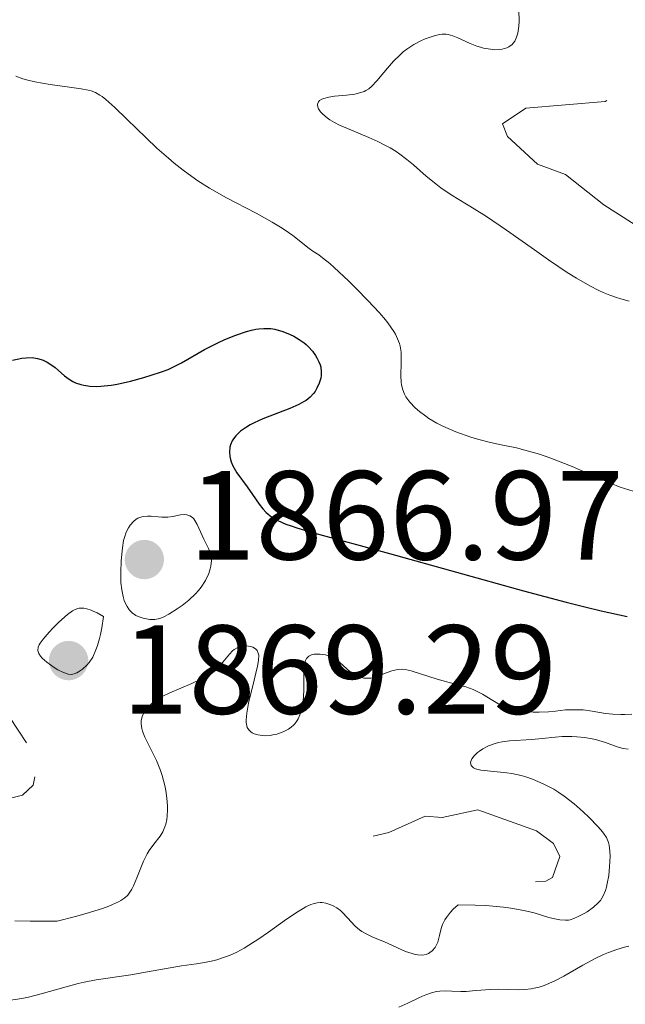
# Model space of a CAD drawing. Units: metres. Extents: x 680928 to 685461, y 4755873 to 4758961.
# Drawn here: x 681955 to 682003, y 4757890 to 4757968 of the extents above; entities that cross this region are included whole.
import ezdxf

# ---------------------------------------------------------------- set-up
doc = ezdxf.new("R2010")
doc.units = ezdxf.units.M
doc.header["$MEASUREMENT"] = 0
doc.linetypes.add('DGN Style 3', pattern=[76.65322, 54.7523, -21.90092])
doc.linetypes.add('DGN Style 5', pattern=[38.32661, 16.42569, -21.90092])
for name, color, linetype, lineweight in [('Carátula', 7, 'Continuous', 0), ('Elementos auxiliares', 7, 'Continuous', 0), ('Relieve y altimetría', 7, 'Continuous', 0), ('Textos de rotulación', 7, 'Continuous', 0)]:
    doc.layers.add(name, color=color, linetype=linetype, lineweight=lineweight)
doc.styles.add('Style-arial', font='arial.shx', dxfattribs={"bigfont": 'arialbig.shx'})

# ---------------------------------------------------------------- blocks, each defined once
blk = doc.blocks.new('5PATER_1')
at = {"layer": 'Relieve y altimetría', "linetype": 'Continuous', "lineweight": 0}
h = blk.add_hatch(color=250, dxfattribs=at)
edge = h.paths.add_edge_path()
edge.add_ellipse((0, 0), major_axis=(-1.096, -1.111), ratio=0.999422, start_angle=0, end_angle=360)

msp = doc.modelspace()

# ---------------------------------------------------------------- linework, layer by layer
at = {"layer": 'Carátula', "color": 7, "linetype": 'Continuous', "lineweight": 0}
msp.add_3dface([(681007.78, 4755872.71), (685461.18, 4755992.13), (685381.56, 4758961.08), (680928.16, 4758841.65)], dxfattribs=at)
at = {"layer": 'Elementos auxiliares', "color": 250, "linetype": 'Continuous', "lineweight": 0}
msp.add_3dface([(681881.45, 4756289.9), (685281.34, 4756381.07), (685218.7, 4758694.51), (681819.94, 4758603.33)], dxfattribs=at)
at = {"layer": 'Relieve y altimetría', "color": 27, "linetype": 'DGN Style 5', "lineweight": 0, "flags": 128}
for points, elevation in [([(681993.56, 4757959.35), (681993.96, 4757958.35), (681996.35, 4757956.17), (681998.57, 4757955.36), (682001.6, 4757952.95), (682006.14, 4757950.02), (682007.48, 4757949.61), (682012.62, 4757949.3), (682016.06, 4757950.4), (682017.04, 4757951.43), (682017.57, 4757952.35), (682017.6, 4757953.16), (682016.97, 4757955.81), (682017.52, 4757956.72), (682022.61, 4757956.84), (682026.25, 4757959.2), (682026.71, 4757960.31), (682025.96, 4757962.38), (682026.55, 4757963.48), (682028.59, 4757963.37), (682029.52, 4757962.68), (682030.19, 4757961), (682031.46, 4757960.54), (682032.84, 4757960.5), (682034.76, 4757961.47), (682035.45, 4757962.47), (682035.52, 4757963.13), (682034.56, 4757964.9), (682028.18, 4757967.04), (682024.28, 4757969.2), (682019.01, 4757969.73), (682013.29, 4757969.23), (682008.56, 4757969.83), (682003.04, 4757970.93), (682000.22, 4757972.04), (681998.57, 4757973.06), (681997.64, 4757972.93), (681997.48, 4757972.2), (681999.6, 4757968.93), (682000.63, 4757968.1), (682001.83, 4757968.68), (682001.61, 4757966.19), (682002.7, 4757962.56), (682002.6, 4757961.63), (682001.69, 4757961.14), (681995.42, 4757960.6), (681993.56, 4757959.35)], 1887.5), ([(681955.9, 4757910.35), (681954.58, 4757912.37), (681951.71, 4757914.5), (681950.15, 4757916.9), (681947.53, 4757916.75), (681946.12, 4757916.99), (681944.14, 4757918), (681942.83, 4757919.55), (681940.42, 4757919.45), (681937.48, 4757919.79), (681936.97, 4757919.36), (681936.94, 4757918.81), (681937.93, 4757916.31), (681938.04, 4757910.83), (681938.76, 4757908.59), (681939.82, 4757907.56), (681943.67, 4757905.16), (681944.66, 4757905.02), (681948.51, 4757905.73), (681951.45, 4757904.48), (681953.55, 4757905.72), (681955.58, 4757906.22), (681956.42, 4757907.01), (681956.74, 4757908.68), (681955.9, 4757910.35)], 1872.5), ([(681998.1, 4757901.35), (681997.6, 4757902.39), (681996.26, 4757903.38), (681991.63, 4757905.05), (681988.79, 4757904.44), (681987.44, 4757904.55), (681984.57, 4757903.27), (681982.56, 4757902.78), (681980.56, 4757902.76), (681980.4, 4757902.44), (681981.34, 4757900.13), (681983.37, 4757898.19), (681985.25, 4757897.19), (681988.48, 4757898.72), (681991.69, 4757899.18), (681997.01, 4757899.4), (681997.53, 4757899.71), (681998.1, 4757901.35)], 1867.5)]:
    msp.add_lwpolyline(points, dxfattribs=dict(at, elevation=elevation))
at = {"layer": 'Relieve y altimetría', "color": 36, "linetype": 'Continuous', "lineweight": 0, "flags": 128}
for points, elevation in [([(681994.86, 4757968.35), (681994.88, 4757967.49), (681994.86, 4757967.09), (681994.78, 4757966.53), (681994.69, 4757966.23), (681994.64, 4757966.09), (681994.54, 4757965.9), (681994.34, 4757965.65), (681994.08, 4757965.45), (681993.92, 4757965.38), (681993.54, 4757965.27), (681993.35, 4757965.24), (681992.94, 4757965.23), (681992.61, 4757965.26), (681992.08, 4757965.35), (681991.82, 4757965.42), (681991.55, 4757965.51), (681991.02, 4757965.71), (681990.04, 4757966.16), (681989.63, 4757966.34), (681989.27, 4757966.44), (681989.11, 4757966.47), (681988.79, 4757966.47), (681988.58, 4757966.44), (681988.08, 4757966.31), (681987.46, 4757966.08), (681987.11, 4757965.93), (681986.56, 4757965.64), (681986, 4757965.28), (681985.72, 4757965.07), (681985.46, 4757964.83), (681984.94, 4757964.32), (681984.47, 4757963.78), (681983.9, 4757963.09), (681983.65, 4757962.79), (681983.2, 4757962.31), (681982.98, 4757962.13), (681982.74, 4757961.99), (681982.61, 4757961.92), (681982.16, 4757961.78), (681981.88, 4757961.72), (681981.22, 4757961.64), (681980.27, 4757961.54), (681979.82, 4757961.47), (681979.44, 4757961.37), (681979.28, 4757961.31), (681979.09, 4757961.2), (681979, 4757961.11), (681978.92, 4757960.91), (681978.95, 4757960.67), (681979, 4757960.55), (681979.17, 4757960.31), (681979.34, 4757960.12), (681979.7, 4757959.83), (681979.91, 4757959.68), (681980.27, 4757959.47), (681980.68, 4757959.26), (681981.62, 4757958.85), (681983, 4757958.28), (681983.69, 4757957.97), (681984.37, 4757957.63), (681984.69, 4757957.45), (681985.15, 4757957.17), (681985.45, 4757956.96), (681986, 4757956.54), (681986.53, 4757956.11), (681987.54, 4757955.23), (681988.3, 4757954.6), (681988.7, 4757954.3), (681989.52, 4757953.75), (681991.32, 4757952.64), (681992.3, 4757952.02), (681993.88, 4757950.95), (681996.1, 4757949.38), (681997.22, 4757948.59), (681998.69, 4757947.6), (681999.42, 4757947.15), (682000.49, 4757946.53), (682001.2, 4757946.17), (682001.55, 4757946.01), (682002.07, 4757945.8), (682002.59, 4757945.61), (682002.93, 4757945.5)], 1885), ([(681955.05, 4757963.14), (681955.59, 4757962.93), (681955.89, 4757962.84), (681956.55, 4757962.69), (681957.77, 4757962.48), (681959.48, 4757962.25), (681960.22, 4757962.14), (681960.76, 4757962.03), (681961, 4757961.97), (681961.34, 4757961.83), (681961.69, 4757961.64), (681961.87, 4757961.52), (681962.17, 4757961.29), (681962.89, 4757960.65), (681963.83, 4757959.74), (681965.36, 4757958.24), (681966.22, 4757957.43), (681967.12, 4757956.64), (681967.58, 4757956.25), (681968.28, 4757955.7), (681968.99, 4757955.18), (681969.45, 4757954.86), (681970.38, 4757954.27), (681971.73, 4757953.5), (681974.06, 4757952.28), (681975.35, 4757951.58), (681976.01, 4757951.18), (681976.38, 4757950.95), (681976.97, 4757950.53), (681978.27, 4757949.48), (681978.55, 4757949.29), (681979.02, 4757948.98), (681979.32, 4757948.76), (681979.89, 4757948.3), (681980.24, 4757948), (681981.38, 4757946.94), (681982, 4757946.32), (681982.95, 4757945.36), (681983.8, 4757944.42), (681984.17, 4757944), (681984.49, 4757943.6), (681984.96, 4757942.92), (681985.09, 4757942.72), (681985.27, 4757942.34), (681985.41, 4757941.98), (681985.47, 4757941.75), (681985.54, 4757941.29), (681985.55, 4757941.02), (681985.56, 4757940.47), (681985.53, 4757939.41), (681985.55, 4757938.92), (681985.58, 4757938.71), (681985.67, 4757938.31), (681985.81, 4757937.96), (681985.93, 4757937.74), (681986.24, 4757937.33), (681986.67, 4757936.87), (681987, 4757936.58), (681987.49, 4757936.21), (681987.75, 4757936.03), (681988.38, 4757935.66), (681988.84, 4757935.43), (681989.87, 4757934.99), (681991.06, 4757934.56), (681991.69, 4757934.37), (681992.61, 4757934.13), (681993.48, 4757933.94), (681994.68, 4757933.7), (681995.35, 4757933.54), (681996.49, 4757933.2), (681997.32, 4757932.91), (681998.48, 4757932.47), (681999.08, 4757932.23), (682000.42, 4757931.65), (682002.11, 4757930.92), (682002.88, 4757930.61), (682003.91, 4757930.27)], 1880), ([(682002.93, 4757945.5), (682003.61, 4757945.33)], 1885), ([(681966.5, 4757908.18), (681966.18, 4757908.96), (681965.26, 4757910.82), (681965.07, 4757911.28), (681965.02, 4757911.49), (681964.96, 4757911.86), (681964.97, 4757912.09), (681964.99, 4757912.23), (681965.08, 4757912.51), (681965.22, 4757912.8), (681965.32, 4757912.94), (681965.48, 4757913.15), (681965.8, 4757913.47), (681966.2, 4757913.77), (681966.43, 4757913.92), (681966.68, 4757914.06), (681967.23, 4757914.32), (681968.99, 4757915.06), (681969.68, 4757915.39), (681969.99, 4757915.55), (681970.42, 4757915.81), (681970.8, 4757916.09), (681970.97, 4757916.24), (681971.44, 4757916.74), (681971.96, 4757917.38), (681972.2, 4757917.63), (681972.32, 4757917.74), (681972.56, 4757917.89), (681972.79, 4757917.99), (681972.96, 4757918.03), (681973.29, 4757918.04), (681973.64, 4757917.99), (681973.81, 4757917.94), (681974.03, 4757917.8), (681974.15, 4757917.67), (681974.24, 4757917.45), (681974.27, 4757917.29), (681974.26, 4757916.89), (681974.18, 4757916.43), (681973.91, 4757915.31), (681973.47, 4757913.49), (681973.33, 4757912.71), (681973.28, 4757912.18), (681973.28, 4757911.96), (681973.33, 4757911.7), (681973.37, 4757911.58), (681973.5, 4757911.38), (681973.65, 4757911.23), (681973.75, 4757911.16), (681973.91, 4757911.07), (681974.21, 4757910.98), (681974.57, 4757910.93), (681974.78, 4757910.92), (681975.18, 4757910.95), (681975.39, 4757910.98), (681975.71, 4757911.05), (681976.2, 4757911.22), (681976.64, 4757911.45), (681976.84, 4757911.59), (681977.02, 4757911.76), (681977.13, 4757911.87), (681977.32, 4757912.13), (681977.4, 4757912.27), (681977.54, 4757912.58), (681977.64, 4757912.9), (681977.7, 4757913.13), (681977.78, 4757913.62), (681977.84, 4757914.51), (681977.85, 4757915.66), (681977.86, 4757916.15), (681977.92, 4757916.67), (681977.98, 4757916.87), (681978.06, 4757917.03), (681978.24, 4757917.22), (681978.45, 4757917.32), (681978.65, 4757917.37), (681978.98, 4757917.39), (681979.15, 4757917.38), (681979.56, 4757917.32), (681979.97, 4757917.18), (681980.16, 4757917.09), (681980.34, 4757916.99), (681980.67, 4757916.74), (681981.28, 4757916.18), (681981.59, 4757915.93), (681981.87, 4757915.74), (681982.02, 4757915.67), (681982.25, 4757915.58), (681982.6, 4757915.49), (681982.97, 4757915.47), (681983.15, 4757915.49), (681983.34, 4757915.52), (681983.71, 4757915.63), (681984.45, 4757915.93), (681984.8, 4757916.06), (681985.15, 4757916.14), (681985.31, 4757916.16), (681985.65, 4757916.18), (681985.87, 4757916.16), (681986.34, 4757916.07), (681988.39, 4757915.39)], 1870), ([(681988.39, 4757915.39), (681989.34, 4757915.14), (681990.66, 4757914.79), (681991.25, 4757914.58), (681991.52, 4757914.46), (681991.99, 4757914.21), (681992.8, 4757913.7), (681993.19, 4757913.48), (681993.39, 4757913.38), (681993.81, 4757913.21), (681994.24, 4757913.07), (681994.54, 4757913), (681995.12, 4757912.88), (681995.71, 4757912.81), (681996.01, 4757912.79), (681996.47, 4757912.78), (681997.22, 4757912.82), (681997.77, 4757912.87), (681998.56, 4757912.96), (681998.98, 4757912.98), (681999.63, 4757912.98), (681999.97, 4757912.96), (682000.68, 4757912.86), (682001.72, 4757912.68), (682002.3, 4757912.62), (682002.93, 4757912.59), (682003.26, 4757912.59), (682003.8, 4757912.62)], 1870), ([(681998.94, 4757896.36), (681999.23, 4757896.45), (681999.57, 4757896.6), (682000.04, 4757896.85), (682000.27, 4757896.99), (682000.77, 4757897.34), (682001.15, 4757897.69), (682001.32, 4757897.89), (682001.54, 4757898.25), (682001.72, 4757898.68), (682001.8, 4757898.94), (682001.87, 4757899.23), (682001.98, 4757899.86), (682002.05, 4757900.53), (682002.09, 4757901.39), (682002.07, 4757901.78), (682002.01, 4757902.26), (682001.96, 4757902.47), (682001.8, 4757902.86), (682001.63, 4757903.13), (682001.49, 4757903.31), (682001.14, 4757903.72), (682000.41, 4757904.48), (681999.97, 4757904.9), (681999.24, 4757905.54), (681998.45, 4757906.15), (681998.04, 4757906.43), (681997.63, 4757906.68), (681996.8, 4757907.12), (681995.96, 4757907.47), (681995.41, 4757907.66), (681995.04, 4757907.76), (681994.32, 4757907.92), (681993.91, 4757907.98), (681993.15, 4757908.07), (681991.87, 4757908.2), (681991.43, 4757908.3), (681991.27, 4757908.37), (681991.08, 4757908.56), (681991.03, 4757908.8), (681991.08, 4757908.97), (681991.14, 4757909.09), (681991.33, 4757909.34), (681991.59, 4757909.59), (681991.75, 4757909.71), (681992.01, 4757909.88), (681992.47, 4757910.12), (681992.98, 4757910.31), (681993.26, 4757910.38), (681993.54, 4757910.44), (681994.13, 4757910.52), (681995.9, 4757910.62), (681996.7, 4757910.69), (681997.75, 4757910.82), (681998.3, 4757910.85), (681999.07, 4757910.86), (681999.47, 4757910.84), (682000.07, 4757910.78), (682000.66, 4757910.68), (682000.94, 4757910.62), (682001.72, 4757910.38), (682002.66, 4757910.05), (682003.12, 4757909.92), (682003.52, 4757909.86)], 1865), ([(681954.96, 4757896.27), (681956.17, 4757896.25), (681958.31, 4757896.24), (681959.78, 4757896.62), (681960.6, 4757896.85), (681961.9, 4757897.25), (681962.41, 4757897.44), (681962.7, 4757897.55), (681963.17, 4757897.78), (681963.37, 4757897.88), (681963.68, 4757898.1), (681963.91, 4757898.31), (681964.03, 4757898.46), (681964.22, 4757898.77), (681964.37, 4757899.05), (681964.63, 4757899.67), (681965.14, 4757900.98), (681965.44, 4757901.58), (681965.61, 4757901.84), (681965.98, 4757902.33), (681966.47, 4757902.97), (681966.68, 4757903.32), (681966.85, 4757903.71), (681966.92, 4757903.93), (681967, 4757904.29), (681967.03, 4757904.55), (681967.06, 4757905.09), (681967.06, 4757905.38), (681967.01, 4757905.97), (681966.93, 4757906.58), (681966.85, 4757906.98), (681966.64, 4757907.76), (681966.5, 4757908.18)], 1870), ([(681954.47, 4757889.96), (681955.53, 4757890.12), (681956.05, 4757890.22), (681957.06, 4757890.48), (681959.03, 4757891.05), (681959.99, 4757891.31), (681960.46, 4757891.41), (681961.4, 4757891.59), (681964.14, 4757892), (681965.48, 4757892.23), (681967.26, 4757892.56), (681968.15, 4757892.7), (681969.36, 4757892.86), (681969.99, 4757892.96), (681970.63, 4757893.1), (681970.96, 4757893.18), (681971.64, 4757893.41), (681972, 4757893.55), (681972.54, 4757893.8), (681973.11, 4757894.1), (681973.49, 4757894.33), (681974.27, 4757894.83), (681975.04, 4757895.36), (681976.48, 4757896.39), (681977.4, 4757897.01), (681977.78, 4757897.24), (681978.01, 4757897.37), (681978.41, 4757897.55), (681978.58, 4757897.62), (681978.89, 4757897.7), (681979.15, 4757897.72), (681979.3, 4757897.71), (681979.58, 4757897.66), (681979.98, 4757897.54), (681980.17, 4757897.46), (681980.46, 4757897.29), (681980.74, 4757897.08), (681980.88, 4757896.96), (681981.3, 4757896.51), (681981.91, 4757895.85), (681982.25, 4757895.56), (681982.43, 4757895.43), (681982.82, 4757895.21), (681983.25, 4757895.01), (681983.88, 4757894.74), (681984.23, 4757894.6), (681985.9, 4757893.85), (681986.42, 4757893.67), (681986.65, 4757893.6), (681986.86, 4757893.57), (681987.23, 4757893.55), (681987.54, 4757893.61), (681987.71, 4757893.69), (681987.81, 4757893.75), (681988, 4757893.9), (681988.23, 4757894.17), (681988.33, 4757894.32), (681988.45, 4757894.59), (681988.59, 4757895.1), (681988.72, 4757895.65), (681988.83, 4757895.98), (681989.01, 4757896.34), (681989.13, 4757896.54), (681989.46, 4757896.95), (681989.67, 4757897.18), (681990.05, 4757897.53), (681991.42, 4757897.51), (681992.24, 4757897.47), (681993.64, 4757897.34), (681994.24, 4757897.26), (681995.26, 4757897.08), (681996.07, 4757896.89), (681997.24, 4757896.54), (681997.58, 4757896.45), (681998.12, 4757896.34), (681998.55, 4757896.31), (681998.79, 4757896.33), (681998.94, 4757896.36)], 1865), ([(681985.36, 4757889.43), (681986.09, 4757889.74), (681986.9, 4757890.14), (681987.25, 4757890.31), (681987.5, 4757890.41), (681987.95, 4757890.57), (681988.35, 4757890.67), (681988.6, 4757890.7), (681989.06, 4757890.73), (681989.55, 4757890.71), (681990.27, 4757890.68), (681990.7, 4757890.68), (681991.45, 4757890.74), (681992.63, 4757890.83), (681993.27, 4757890.85), (681993.94, 4757890.83), (681994.87, 4757890.81), (681995.35, 4757890.83), (681995.84, 4757890.88), (681996.09, 4757890.93), (681996.48, 4757891.02), (681996.86, 4757891.15), (681997.65, 4757891.48), (681998.43, 4757891.9), (681999.94, 4757892.77), (682000.97, 4757893.31), (682001.58, 4757893.6), (682001.96, 4757893.76), (682002.62, 4757894.01), (682003.23, 4757894.19), (682003.57, 4757894.26)], 1860)]:
    msp.add_lwpolyline(points, dxfattribs=dict(at, elevation=elevation))
at = {"layer": 'Relieve y altimetría', "color": 36, "linetype": 'Continuous', "lineweight": 30, "elevation": 1875, "flags": 128}
for points in [[(681957.04, 4757940.71), (681957.21, 4757940.65), (681957.52, 4757940.5), (681957.74, 4757940.36), (681958.15, 4757940.06), (681958.9, 4757939.42), (681959.27, 4757939.14), (681959.56, 4757938.97), (681959.77, 4757938.87), (681960.19, 4757938.72), (681960.42, 4757938.66), (681960.9, 4757938.59), (681961.41, 4757938.57), (681961.78, 4757938.59), (681962.58, 4757938.68), (681963.08, 4757938.76), (681964.12, 4757938.98), (681965.18, 4757939.27), (681966.51, 4757939.7), (681967.1, 4757939.92), (681967.48, 4757940.09), (681968.15, 4757940.43), (681969.98, 4757941.49), (681971.03, 4757942.02), (681971.6, 4757942.28), (681972.47, 4757942.63), (681973.31, 4757942.92), (681973.69, 4757943.02), (681974.05, 4757943.1), (681974.27, 4757943.13), (681974.68, 4757943.17), (681975.23, 4757943.15), (681975.56, 4757943.1), (681976.18, 4757942.92), (681976.77, 4757942.68), (681977.06, 4757942.54), (681977.48, 4757942.3), (681977.86, 4757942.03), (681978.04, 4757941.88), (681978.22, 4757941.72), (681978.52, 4757941.37), (681978.78, 4757941.01), (681978.88, 4757940.84), (681979.04, 4757940.51), (681979.13, 4757940.27), (681979.18, 4757940.09), (681979.22, 4757939.75), (681979.21, 4757939.43), (681979.18, 4757939.22), (681979.07, 4757938.83), (681978.88, 4757938.43), (681978.73, 4757938.18), (681978.61, 4757938.02), (681978.34, 4757937.73), (681978.02, 4757937.47), (681977.82, 4757937.35), (681977.46, 4757937.15), (681976.73, 4757936.83), (681974.61, 4757936.01), (681973.91, 4757935.69), (681973.59, 4757935.52), (681973.31, 4757935.36), (681972.83, 4757935.02), (681972.46, 4757934.67), (681972.28, 4757934.43), (681972.18, 4757934.27), (681972.04, 4757933.94), (681971.99, 4757933.76), (681971.95, 4757933.39), (681971.98, 4757933.02), (681972.03, 4757932.78), (681972.09, 4757932.61), (681972.23, 4757932.29), (681972.55, 4757931.74), (681973.37, 4757930.63), (681973.77, 4757930.03), (681974.31, 4757929.25), (681974.59, 4757928.89), (681974.87, 4757928.6), (681975.02, 4757928.46), (681975.28, 4757928.26), (681975.78, 4757927.97), (681976.43, 4757927.68), (681976.83, 4757927.53), (681977.29, 4757927.38), (681978.43, 4757927.04), (681984.62, 4757925.35), (681995.23, 4757922.4), (681998.61, 4757921.49), (682000.09, 4757921.12), (682001.38, 4757920.81), (682003.43, 4757920.37)], [(681954.79, 4757940.66), (681955.52, 4757940.81), (681955.86, 4757940.84), (681956.34, 4757940.85), (681956.77, 4757940.79), (681957.04, 4757940.71)]]:
    msp.add_lwpolyline(points, dxfattribs=at)
at = {"layer": 'Relieve y altimetría', "color": 27, "linetype": 'DGN Style 3', "lineweight": 0, "elevation": 1870, "flags": 128}
for points in [[(681963.57, 4757926.37), (681963.64, 4757926.61), (681963.79, 4757927.04), (681963.96, 4757927.39), (681964.09, 4757927.59), (681964.35, 4757927.89), (681964.56, 4757928.06), (681964.71, 4757928.14), (681965.01, 4757928.25), (681965.16, 4757928.28), (681965.46, 4757928.31), (681965.76, 4757928.3), (681966.32, 4757928.24), (681966.6, 4757928.22), (681967.08, 4757928.23), (681967.47, 4757928.28), (681968.08, 4757928.4), (681968.43, 4757928.43), (681968.59, 4757928.41), (681968.82, 4757928.34), (681969.03, 4757928.19), (681969.13, 4757928.08), (681969.22, 4757927.95), (681969.4, 4757927.63), (681969.94, 4757926.47), (681970.31, 4757925.75), (681970.45, 4757925.39), (681970.53, 4757925), (681970.54, 4757924.78), (681970.49, 4757924.35), (681970.44, 4757924.13), (681970.32, 4757923.77), (681970.07, 4757923.22), (681969.72, 4757922.68), (681969.5, 4757922.41), (681969.27, 4757922.15), (681968.75, 4757921.66), (681968.2, 4757921.23), (681967.83, 4757920.97), (681967.15, 4757920.54), (681966.76, 4757920.34), (681966.58, 4757920.26), (681966.32, 4757920.17), (681966.04, 4757920.13), (681965.9, 4757920.12), (681965.66, 4757920.13), (681965.12, 4757920.23), (681964.74, 4757920.35), (681964.54, 4757920.45), (681964.25, 4757920.65), (681964.06, 4757920.84), (681963.98, 4757920.95), (681963.85, 4757921.14), (681963.7, 4757921.45), (681963.63, 4757921.63), (681963.54, 4757921.94), (681963.43, 4757922.47), (681963.37, 4757923.04), (681963.36, 4757923.36), (681963.35, 4757923.88), (681963.39, 4757924.77), (681963.49, 4757925.8), (681963.57, 4757926.37)], [(681961.99, 4757920.37), (681961.86, 4757919.46), (681961.75, 4757918.93), (681961.68, 4757918.62), (681961.52, 4757918.07), (681961.39, 4757917.71), (681961.13, 4757917.14), (681960.85, 4757916.72), (681960.67, 4757916.51), (681960.32, 4757916.2), (681960.01, 4757915.98), (681959.87, 4757915.9), (681959.66, 4757915.82), (681959.45, 4757915.78), (681959.18, 4757915.8), (681958.81, 4757915.92), (681958.38, 4757916.13), (681958.08, 4757916.32), (681957.5, 4757916.74), (681957.14, 4757917.07), (681957, 4757917.23), (681956.87, 4757917.43), (681956.79, 4757917.66), (681956.81, 4757917.93), (681956.89, 4757918.12), (681956.97, 4757918.26), (681957.2, 4757918.57), (681957.69, 4757919.13), (681957.98, 4757919.44), (681958.44, 4757919.9), (681959.14, 4757920.52), (681959.53, 4757920.81), (681959.73, 4757920.92), (681959.94, 4757920.99), (681960.06, 4757921.01), (681960.31, 4757921.02), (681960.44, 4757921.01), (681960.67, 4757920.97), (681961, 4757920.87), (681961.18, 4757920.79), (681961.48, 4757920.65), (681961.99, 4757920.37)]]:
    msp.add_lwpolyline(points, dxfattribs=at)

# ---------------------------------------------------------------- block references
at = {"layer": 'Relieve y altimetría', "color": 250, "linetype": 'Continuous', "lineweight": 0}
for p in [(681965.22, 4757924.87, 1866.97), (681959.22, 4757916.87, 1869.29)]:
    msp.add_blockref('5PATER_1', p, dxfattribs=at)

# ---------------------------------------------------------------- texts
at = {"layer": 'Textos de rotulación', "color": 250, "linetype": 'Continuous', "lineweight": 0, "style": 'Style-arial'}
for s, p in [('1866.97', (681968.72, 4757924.87, 1866.97)), ('1869.29', (681963.42, 4757912.66, 1869.29))]:
    msp.add_text(s, height=7, dxfattribs=at).set_placement(p)

doc.saveas('drawing.dxf')
